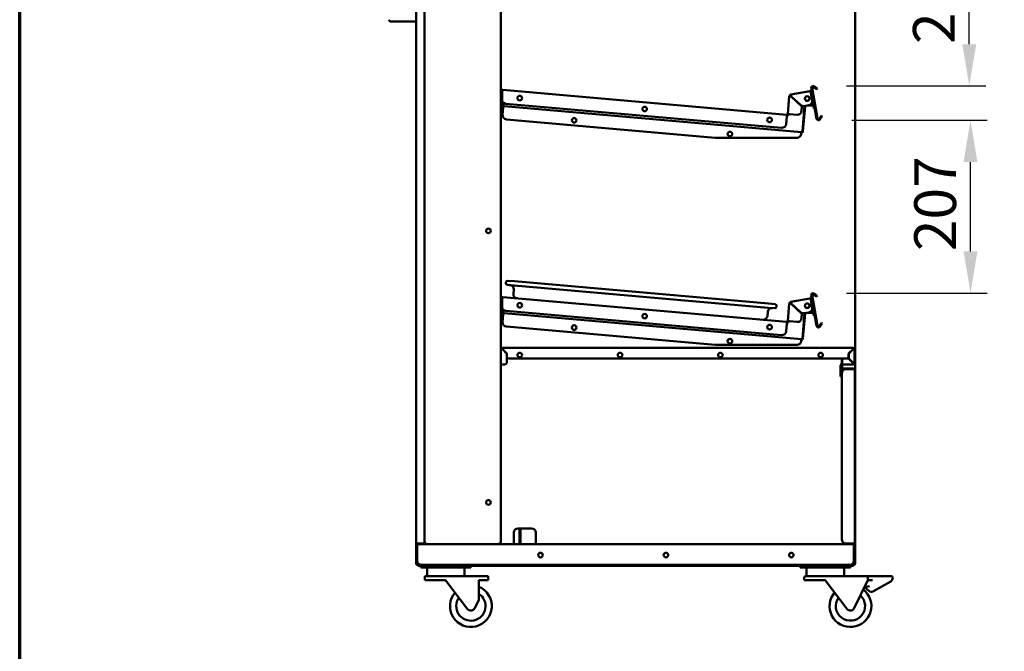
# Model space of a CAD drawing. Units: millimetres. Extents: x 65 to 5840, y 100 to 4100.
# Drawn here: x 100 to 1278, y 1178 to 1934 of the extents above; entities that cross this region are included whole.
import ezdxf

# ---------------------------------------------------------------- set-up
doc = ezdxf.new("R2010")
doc.units = ezdxf.units.MM
doc.header["$LTSCALE"] = 20
for name, color, linetype, lineweight in [('Border (ISO)', 7, 'Continuous', 70), ('Dimension (ISO)', 7, 'Continuous', 25), ('Visible (ISO)', 7, 'Continuous', 50)]:
    doc.layers.add(name, color=color, linetype=linetype, lineweight=lineweight)
doc.styles.add('Note Text (ISO)', font='tahoma.ttf')
doc.dimstyles.new('Default (ISO)', dxfattribs={"dimscale": 20, "dimtxt": 2.5, "dimasz": 2.5, "dimexe": 1, "dimexo": 2, "dimgap": 0.762, "dimtad": 1, "dimtoh": 1, "dimdec": 1, "dimrnd": 1e-08, "dimzin": 0, "dimdsep": 46, "dimtxsty": 'Note Text (ISO)', "dimcen": 0.09, "dimdle": 10, "dimclrd": 256, "dimclre": 256, "dimclrt": 256, "dimadec": 1, "dimazin": 0, "dimtfac": 1.40208, "dimtmove": 0, "dimatfit": 3, "dimfxl": 1, "dimtolj": 1, "dimtzin": 0, "dimlwd": -1, "dimlwe": -1, "dimarcsym": 0})

# ---------------------------------------------------------------- blocks, each defined once
blk = doc.blocks.new('Borders Default Border')
at = {"layer": 'Border (ISO)', "flags": 128}
blk.add_lwpolyline([(5, 5), (5, 205), (292, 205), (292, 5), (5, 5)], dxfattribs=at)
blk = doc.blocks.new('*D10')
at = {"layer": 'Defpoints', "color": 0, "transparency": 16777216}
for p in [(1055.4, 2061.9), (1235.8, 2061.9), (1049, 1854.9)]:
    blk.add_point(p, dxfattribs=at)
at = {"layer": 'Dimension (ISO)', "transparency": 16777216}
for p, q in [((1095.4, 2061.9), (1255.8, 2061.9)), ((1235.8, 1904.9), (1235.8, 2011.9)), ((1089, 1854.9), (1255.8, 1854.9))]:
    blk.add_line(p, q, dxfattribs=at)
for points in [[(1227.5, 2011.9), (1244.2, 2011.9), (1235.8, 2061.9)], [(1227.5, 1904.9), (1244.2, 1904.9), (1235.8, 1854.9)]]:
    blk.add_solid(points, dxfattribs=at)
at = {"layer": 'Dimension (ISO)', "transparency": 16777216, "insert": (1168.5, 1905.2), "char_height": 50, "attachment_point": 1, "rotation": 90, "style": 'Note Text (ISO)'}
blk.add_mtext('\\A1;207', dxfattribs=at)
blk = doc.blocks.new('*D11')
at = {"layer": 'Defpoints', "color": 0, "transparency": 16777216}
for p in [(1055.4, 1813.9), (1237.3, 1813.9), (1049, 1606.9)]:
    blk.add_point(p, dxfattribs=at)
at = {"layer": 'Dimension (ISO)', "transparency": 16777216}
for p, q in [((1095.4, 1813.9), (1257.3, 1813.9)), ((1237.3, 1656.9), (1237.3, 1763.9)), ((1089, 1606.9), (1257.3, 1606.9))]:
    blk.add_line(p, q, dxfattribs=at)
for points in [[(1229, 1763.9), (1245.6, 1763.9), (1237.3, 1813.9)], [(1229, 1656.9), (1245.6, 1656.9), (1237.3, 1606.9)]]:
    blk.add_solid(points, dxfattribs=at)
at = {"layer": 'Dimension (ISO)', "transparency": 16777216, "insert": (1170, 1657.2), "char_height": 50, "attachment_point": 1, "rotation": 90, "style": 'Note Text (ISO)'}
blk.add_mtext('\\A1;207', dxfattribs=at)

msp = doc.modelspace()

# ---------------------------------------------------------------- linework, layer by layer
at = {"layer": 'Visible (ISO)'}
for p, q in [((584.21, 1307.37), (584.21, 2685.68)), ((1099.21, 1304.4), (1099.21, 2641.62)), ((675.61, 1848.07), (675.61, 2085.28)), ((574.21, 1956.9), (574.21, 1931.9)), ((544.61, 1931.9), (574.21, 1931.9)), ((574.21, 1308.3), (574.21, 1931.9)), ((678, 1850.24), (1017.61, 1820.53)), ((1046.81, 1852.31), (1047.78, 1846.81)), ((1054.45, 1815.92), (1048, 1852.52)), ((1053.31, 1850.89), (1049.55, 1853.52)), ((1050.24, 1854.5), (1054, 1851.87)), ((1053.31, 1850.89), (1054, 1851.87)), ((675.61, 1848.05), (675.61, 1839.14)), ((676.81, 1848.05), (675.61, 1848.05)), ((675.61, 1837.33), (675.61, 1839.14)), ((675.61, 1600.07), (675.61, 1837.28)), ((676.81, 1839.14), (676.81, 1848.05)), ((676.81, 1839.14), (676.81, 1834.14)), ((676.95, 1838.65), (676.95, 1848.12)), ((1018.7, 1821.44), (1020.55, 1842.59)), ((1020.55, 1842.59), (1021.74, 1842.48)), ((1022.36, 1844.56), (1045.24, 1848.6)), ((1022.56, 1843.38), (1022.36, 1844.56)), ((1022.73, 1842.27), (1035.74, 1830.35)), ((1034.05, 1832.16), (1022.86, 1842.42)), ((1046.5, 1846.59), (1048.07, 1837.73)), ((1046.6, 1846.61), (1047.78, 1846.81)), ((1046.6, 1846.61), (1049.03, 1832.82)), ((1050.22, 1833.03), (1047.78, 1846.81)), ((675.61, 1834.14), (676.81, 1834.14)), ((677.64, 1820.26), (678.42, 1829.22)), ((678.12, 1835.44), (677.82, 1831.99)), ((678.52, 1831.93), (677.82, 1831.99)), ((678.52, 1831.93), (678.77, 1834.8)), ((1035.07, 1799.73), (679.42, 1830.84)), ((1011.37, 1804.81), (681.52, 1833.67)), ((1035.74, 1830.35), (1035.27, 1825.01)), ((1036.15, 1800.64), (1038.79, 1830.82)), ((1039.49, 1830.76), (1036.85, 1800.58)), ((1044.01, 1831.93), (1038.3, 1830.93)), ((1043.86, 1831.38), (1041.87, 1831.56)), ((1048.84, 1830.95), (1043.86, 1831.38)), ((1044.46, 1832.03), (1048.9, 1831.64)), ((1048.84, 1830.95), (1048.9, 1831.64)), ((1049.9, 1827.89), (1049.03, 1832.82)), ((1049.9, 1827.89), (1051.08, 1828.1)), ((1050.22, 1833.03), (1050.46, 1831.65)), ((1050.46, 1831.65), (1053.27, 1815.71)), ((682.18, 1814.84), (932.07, 1792.98)), ((1017.58, 1818.32), (1016.79, 1809.36)), ((1017.42, 1818.34), (1017.61, 1820.53)), ((1017.42, 1818.34), (1017.58, 1818.32)), ((1018.7, 1821.44), (1020.89, 1821.25)), ((1029.85, 1820.46), (1020.89, 1821.25)), ((1056.26, 1815.52), (1058.89, 1819.27)), ((1059.87, 1818.58), (1057.24, 1814.83)), ((1059.87, 1818.58), (1058.89, 1819.27)), ((932.07, 1792.98), (1029.89, 1792.98)), ((1034.88, 1797.54), (1034.92, 1798.03)), ((1035.07, 1799.73), (1034.92, 1798.03)), ((681.67, 1619.99), (681.58, 1618.99)), ((691.37, 1616.13), (683.4, 1616.82)), ((683.84, 1621.81), (691.81, 1621.11)), ((691.37, 1616.13), (995.21, 1589.55)), ((995.65, 1594.53), (691.81, 1621.11)), ((678, 1602.24), (1017.61, 1572.53)), ((690.94, 1611.15), (690.5, 1606.17)), ((1046.81, 1604.31), (1047.78, 1598.81)), ((1054.45, 1567.92), (1048, 1604.52)), ((1053.31, 1602.89), (1049.55, 1605.52)), ((1050.24, 1606.5), (1054, 1603.87)), ((1053.31, 1602.89), (1054, 1603.87)), ((675.61, 1600.05), (675.61, 1591.14)), ((676.81, 1600.05), (675.61, 1600.05)), ((675.61, 1589.33), (675.61, 1591.14)), ((676.81, 1591.14), (676.81, 1600.05)), ((676.81, 1591.14), (676.81, 1586.14)), ((676.95, 1590.65), (676.95, 1600.12)), ((995.65, 1594.53), (1003.62, 1593.83)), ((1005.35, 1590.67), (1005.43, 1591.66)), ((1018.7, 1573.44), (1020.55, 1594.59)), ((1020.55, 1594.59), (1021.74, 1594.48)), ((1022.36, 1596.56), (1045.24, 1600.6)), ((1022.56, 1595.38), (1022.36, 1596.56)), ((1022.73, 1594.27), (1035.74, 1582.35)), ((1034.05, 1584.16), (1022.86, 1594.42)), ((1046.5, 1598.59), (1048.07, 1589.73)), ((1046.6, 1598.61), (1047.78, 1598.81)), ((1046.6, 1598.61), (1049.03, 1584.82)), ((1050.22, 1585.03), (1047.78, 1598.81)), ((675.61, 1308.3), (675.61, 1589.28)), ((675.61, 1586.14), (676.81, 1586.14)), ((677.64, 1572.26), (678.42, 1581.22)), ((678.12, 1587.44), (677.82, 1583.99)), ((678.52, 1583.93), (677.82, 1583.99)), ((678.52, 1583.93), (678.77, 1586.8)), ((1035.07, 1551.73), (679.42, 1582.84)), ((1011.37, 1556.81), (681.52, 1585.67)), ((994.34, 1579.58), (994.77, 1584.56)), ((1003.18, 1588.85), (995.21, 1589.55)), ((1035.74, 1582.35), (1035.27, 1577.01)), ((1036.15, 1552.64), (1038.79, 1582.82)), ((1039.49, 1582.76), (1036.85, 1552.58)), ((1044.01, 1583.93), (1038.3, 1582.93)), ((1043.86, 1583.38), (1041.87, 1583.56)), ((1048.84, 1582.95), (1043.86, 1583.38)), ((1044.46, 1584.03), (1048.9, 1583.64)), ((1048.84, 1582.95), (1048.9, 1583.64)), ((1049.9, 1579.89), (1049.03, 1584.82)), ((1049.9, 1579.89), (1051.08, 1580.1)), ((1050.22, 1585.03), (1050.46, 1583.65)), ((1050.46, 1583.65), (1053.27, 1567.71)), ((682.18, 1566.84), (932.07, 1544.98)), ((1017.58, 1570.32), (1016.79, 1561.36)), ((1017.42, 1570.34), (1017.61, 1572.53)), ((1017.42, 1570.34), (1017.58, 1570.32)), ((1018.7, 1573.44), (1020.89, 1573.25)), ((1029.85, 1572.46), (1020.89, 1573.25)), ((1056.26, 1567.52), (1058.89, 1571.27)), ((1059.87, 1570.58), (1057.24, 1566.83)), ((1059.87, 1570.58), (1058.89, 1571.27)), ((932.07, 1544.98), (1029.89, 1544.98)), ((1034.88, 1549.54), (1034.92, 1550.03)), ((1035.07, 1551.73), (1034.92, 1550.03)), ((675.61, 1521.6), (675.61, 1539.9)), ((675.61, 1539.9), (676.31, 1539.9)), ((677.31, 1541.6), (1096.91, 1541.6)), ((677.31, 1540.9), (677.31, 1541.6)), ((677.31, 1539.76), (682.61, 1534.46)), ((682.75, 1534.6), (677.45, 1539.9)), ((682.61, 1534.46), (682.61, 1523.6)), ((682.75, 1534.6), (682.75, 1530.9)), ((1096.77, 1539.9), (1091.47, 1534.6)), ((1091.47, 1530.9), (1091.47, 1534.6)), ((1091.61, 1534.46), (1096.91, 1539.76)), ((1091.61, 1528.74), (1091.61, 1534.46)), ((1096.91, 1541.6), (1096.91, 1540.9)), ((1097.91, 1539.9), (1098.61, 1539.9)), ((1098.61, 1539.9), (1098.61, 1523.3)), ((675.61, 1521.6), (677.31, 1521.6)), ((680.61, 1521.6), (677.31, 1521.6)), ((684.75, 1528.9), (1089.47, 1528.9)), ((1081.91, 1520.6), (1081.91, 1512.3)), ((1082.61, 1512.3), (1082.61, 1520.6)), ((1083.21, 1525.9), (1083.21, 1528.9)), ((1083.21, 1525.9), (1083.21, 1522.25)), ((1083.21, 1521.52), (1083.21, 1517.6)), ((1083.61, 1523.3), (1083.61, 1526.6)), ((1083.61, 1523.3), (1083.61, 1521.6)), ((1096.91, 1521.6), (1083.61, 1521.6)), ((1083.91, 1528.9), (1083.91, 1527.66)), ((1083.91, 1521.6), (1083.91, 1517.6)), ((1085.61, 1528.6), (1091.47, 1528.6)), ((1091.47, 1528.6), (1096.77, 1523.3)), ((1096.91, 1523.44), (1091.61, 1528.74)), ((1096.91, 1522.3), (1096.91, 1521.6)), ((1098.61, 1523.3), (1097.91, 1523.3)), ((1081.91, 1507.3), (1081.91, 1512.3)), ((1082.61, 1512.3), (1082.61, 1507.3)), ((1083.21, 1516.6), (1088.21, 1516.6)), ((1083.21, 1516.6), (1083.21, 1515.9)), ((1088.21, 1515.9), (1083.21, 1515.9)), ((1083.21, 1312.37), (1083.21, 1510.83)), ((1097.21, 1516.6), (1088.21, 1516.6)), ((1097.21, 1515.9), (1088.21, 1515.9)), ((1088.21, 1515.83), (1097.21, 1515.83)), ((1097.21, 1515.9), (1097.21, 1516.6)), ((1098.91, 1514.9), (1098.91, 1308.3)), ((1081.91, 1507.3), (1082.61, 1507.3)), ((691.21, 1320.4), (691.21, 1307.6)), ((698.01, 1325.4), (696.21, 1325.4)), ((699.21, 1325.4), (698.01, 1325.4)), ((698.01, 1320.4), (698.01, 1325.4)), ((698.01, 1320.4), (698.01, 1307.6)), ((699.21, 1325.4), (699.21, 1320.4)), ((712.21, 1325.4), (699.21, 1325.4)), ((699.21, 1307.6), (699.21, 1320.4)), ((717.21, 1320.4), (717.21, 1307.6)), ((574.21, 1304.4), (574.21, 1308.3)), ((582.51, 1307.37), (575.91, 1307.37)), ((575.91, 1307.3), (579.21, 1307.3)), ((575.91, 1307.3), (575.91, 1306.6)), ((579.21, 1307.3), (584.21, 1307.3)), ((582.51, 1307.37), (584.21, 1307.37)), ((584.91, 1307.37), (584.21, 1307.37)), ((584.21, 1307.3), (584.98, 1307.3)), ((584.21, 1306.6), (584.21, 1307.3)), ((584.98, 1307.3), (584.98, 1306.6)), ((673.91, 1307.3), (673.88, 1307.3)), ((675.61, 1308.3), (673.91, 1308.3)), ((673.91, 1307.3), (673.91, 1306.6)), ((691.21, 1307.6), (691.21, 1306.6)), ((717.21, 1307.6), (717.21, 1306.6)), ((1083.21, 1307.3), (1088.21, 1307.3)), ((1083.21, 1307.3), (1083.21, 1306.6)), ((1097.21, 1307.37), (1088.21, 1307.37)), ((1097.21, 1307.3), (1088.21, 1307.3)), ((1097.21, 1307.3), (1097.21, 1306.6)), ((575.41, 1304.4), (574.21, 1304.4)), ((574.21, 1304.4), (574.21, 1287.13)), ((575.41, 1287.13), (575.41, 1304.4)), ((575.61, 1286.6), (575.61, 1304.4)), ((575.91, 1306.6), (579.21, 1306.6)), ((581.97, 1306.6), (579.21, 1306.6)), ((581.97, 1306.6), (584.98, 1306.6)), ((585.91, 1306.6), (584.98, 1306.6)), ((673.84, 1306.6), (585.91, 1306.6)), ((673.84, 1306.6), (673.91, 1306.6)), ((673.91, 1306.6), (1086.88, 1306.6)), ((1088.21, 1306.6), (1086.88, 1306.6)), ((1088.21, 1306.6), (1097.21, 1306.6)), ((1097.81, 1304.4), (1097.81, 1286.6)), ((1098.01, 1287.13), (1098.01, 1304.4)), ((1098.01, 1304.4), (1099.21, 1304.4)), ((1099.21, 1304.4), (1099.21, 1287.13)), ((574.21, 1283.8), (574.21, 1287.13)), ((574.21, 1283.8), (575.41, 1283.8)), ((574.21, 1283.3), (574.21, 1283.8)), ((575.41, 1287.13), (575.41, 1283.8)), ((1098.01, 1283.8), (1098.01, 1287.13)), ((1098.01, 1283.8), (1099.21, 1283.8)), ((1099.21, 1287.13), (1099.21, 1283.8)), ((1099.21, 1283.3), (1099.21, 1283.8)), ((574.27, 1283.3), (574.21, 1283.3)), ((575.91, 1283.3), (575.54, 1283.3)), ((575.91, 1281.66), (575.91, 1281.6)), ((575.91, 1281.6), (575.98, 1281.6)), ((576.21, 1281.6), (575.98, 1281.6)), ((576.21, 1281.6), (576.41, 1281.6)), ((576.21, 1281.6), (576.21, 1280.4)), ((580.48, 1280.4), (576.21, 1280.4)), ((577.36, 1282.8), (576.41, 1282.8)), ((576.41, 1281.6), (580.48, 1281.6)), ((579.71, 1280.4), (579.71, 1278.4)), ((581.71, 1278.4), (579.71, 1278.4)), ((580.47, 1281.6), (580.47, 1282.61)), ((580.47, 1282.61), (580.48, 1282.61)), ((580.48, 1282.61), (580.48, 1282.6)), ((580.48, 1281.6), (580.48, 1282.6)), ((580.48, 1281.6), (585.48, 1281.6)), ((580.48, 1281.6), (580.48, 1280.4)), ((585.48, 1280.4), (580.48, 1280.4)), ((637.71, 1278.4), (581.71, 1278.4)), ((1087.94, 1281.6), (585.48, 1281.6)), ((1087.94, 1280.4), (585.48, 1280.4)), ((587.21, 1278.4), (587.21, 1268.4)), ((632.21, 1278.4), (632.21, 1268.4)), ((639.71, 1278.4), (637.71, 1278.4)), ((639.71, 1278.4), (639.71, 1280.4)), ((1033.71, 1280.4), (1033.71, 1278.4)), ((1035.71, 1278.4), (1033.71, 1278.4)), ((1091.71, 1278.4), (1035.71, 1278.4)), ((1041.21, 1278.4), (1041.21, 1268.4)), ((1086.21, 1278.4), (1086.21, 1268.4)), ((1087.94, 1281.6), (1092.94, 1281.6)), ((1092.94, 1280.4), (1087.94, 1280.4)), ((1093.71, 1278.4), (1091.71, 1278.4)), ((1092.94, 1282.6), (1092.94, 1282.61)), ((1092.94, 1282.61), (1092.95, 1282.61)), ((1092.94, 1282.6), (1092.94, 1281.6)), ((1092.94, 1280.4), (1092.94, 1281.6)), ((1092.94, 1281.6), (1097.01, 1281.6)), ((1097.21, 1280.4), (1092.94, 1280.4)), ((1092.95, 1282.61), (1092.95, 1281.6)), ((1093.71, 1278.4), (1093.71, 1280.4)), ((1096.06, 1282.8), (1097.01, 1282.8)), ((1097.01, 1281.6), (1097.21, 1281.6)), ((1097.21, 1280.4), (1097.21, 1281.6)), ((1097.44, 1281.6), (1097.21, 1281.6)), ((1097.44, 1281.6), (1097.51, 1281.6)), ((1097.88, 1283.3), (1097.51, 1283.3)), ((1097.51, 1281.66), (1097.51, 1281.6)), ((1099.21, 1283.3), (1099.15, 1283.3)), ((609.48, 1268.4), (584.48, 1268.4)), ((584.48, 1268.4), (584.48, 1263.4)), ((584.48, 1263.4), (609.48, 1263.4)), ((609.48, 1268.4), (640.33, 1268.4)), ((609.48, 1263.4), (635.75, 1228.91)), ((640.33, 1268.4), (660.33, 1268.4)), ((660.33, 1263.4), (649.05, 1263.4)), ((649.05, 1239.83), (649.05, 1263.4)), ((660.33, 1263.4), (660.33, 1268.4)), ((1038.48, 1266.4), (1038.48, 1263.4)), ((1038.48, 1263.4), (1063.48, 1263.4)), ((1040.48, 1268.4), (1063.48, 1268.4)), ((1112.33, 1268.4), (1063.48, 1268.4)), ((1063.48, 1263.4), (1089.75, 1228.91)), ((1098.24, 1229.78), (1114.33, 1263.4)), ((1139.33, 1268.4), (1112.33, 1268.4)), ((1114.33, 1266.4), (1114.33, 1263.4)), ((1119.88, 1263.4), (1114.33, 1263.4)), ((1121.38, 1250.15), (1141.83, 1261.96)), ((1139.33, 1268.4), (1142.33, 1268.4)), ((1144.33, 1266.29), (1144.33, 1266.4)), ((1110.36, 1255.11), (1116.55, 1256.44)), ((1110.36, 1255.11), (1115.67, 1250.65)), ((649.05, 1239.83), (644.24, 1229.78))]:
    msp.add_line(p, q, dxfattribs=at)
for centre in [(698.13, 1840.45), (1041.9, 1839.89), (847.56, 1827.37), (763.26, 1813.77), (996.99, 1814.3), (949.54, 1797.47), (660.61, 1681.5), (698.13, 1592.45), (1041.9, 1591.89), (847.56, 1579.37), (763.26, 1565.77), (996.99, 1566.3), (949.54, 1549.47), (698.11, 1532.9), (818.11, 1532.9), (938.11, 1532.9), (1058.11, 1532.9), (660.61, 1356.5), (723.01, 1293.5), (873.01, 1293.5), (1023.01, 1293.5)]:
    msp.add_circle(centre, 2.75, dxfattribs=at)
for centre, radius, start, end in [((544.61, 1934.9), 3, 192.42417, 270), ((1048.98, 1852.7), 2.2, 65.8525, 190.00014), ((1048.98, 1852.7), 1, 79.46994, 190.00014), ((681.95, 1838.65), 5, 180.00014, 265.00014), ((1022.74, 1842.4), 2.2, 100.00014, 175.00014), ((1022.74, 1842.4), 1, 100.00014, 175.00014), ((1041.9, 1839.89), 2.75, 234.20093, 54.18805), ((1043.14, 1836.86), 5, 280.00014, 10.00014), ((1037.43, 1835.85), 5, 227.50014, 280.00014), ((1040.48, 1830.67), 1.7, 168.34521, 175.00014), ((1040.48, 1830.67), 1, 151.14697, 175.00014), ((682.62, 1819.82), 5, 175.00014, 265.00014), ((1017.7, 1821.52), 2.2, 265.00014, 355.00014), ((1017.7, 1821.52), 1, 265.00014, 355.00014), ((1030.29, 1825.44), 5, 265.00014, 355.00014), ((1055.44, 1816.09), 2.2, 190.00014, 314.14778), ((1055.44, 1816.09), 1, 190.00014, 300.53034), ((1011.81, 1809.79), 5, 265.00014, 355.00014), ((1029.89, 1797.98), 5, 270.00014, 355.00014), ((1035.15, 1800.72), 1.7, 265.00014, 355.00014), ((1035.15, 1800.72), 1, 265.00014, 355.00014), ((683.58, 1618.82), 2, 175.00014, 265.00014), ((683.66, 1619.81), 2, 85.00014, 175.00014), ((685.95, 1611.58), 5, 355.00014, 85.00014), ((695.48, 1605.73), 5, 175.00014, 265.00014), ((1048.98, 1604.7), 2.2, 65.8525, 190.00014), ((1048.98, 1604.7), 1, 79.46994, 190.00014), ((681.95, 1590.65), 5, 180.00014, 265.00014), ((1003.35, 1590.84), 2, 265.00014, 355.00014), ((1003.44, 1591.84), 2, 355.00014, 85.00014), ((1022.74, 1594.4), 2.2, 100.00014, 175.00014), ((1022.74, 1594.4), 1, 100.00014, 175.00014), ((1041.9, 1591.89), 2.75, 234.20093, 54.18806), ((989.36, 1580.02), 5, 265.00014, 355.00014), ((999.76, 1584.13), 5, 85.00014, 175.00014), ((1037.43, 1587.85), 5, 227.50014, 280.00014), ((1040.48, 1582.67), 1.7, 168.34521, 175.00014), ((1040.48, 1582.67), 1, 151.14697, 175.00014), ((1043.14, 1588.86), 5, 280.00014, 10.00014), ((682.62, 1571.82), 5, 175.00014, 265.00014), ((1017.7, 1573.52), 2.2, 265.00014, 355.00014), ((1017.7, 1573.52), 1, 265.00014, 355.00014), ((1030.29, 1577.44), 5, 265.00014, 355.00014), ((1055.44, 1568.09), 2.2, 190.00014, 314.14778), ((1055.44, 1568.09), 1, 190.00014, 300.53034), ((1011.81, 1561.79), 5, 265.00014, 355.00014), ((1029.89, 1549.98), 5, 270.00014, 355.00014), ((1035.15, 1552.72), 1.7, 265.00014, 355.00014), ((1035.15, 1552.72), 1, 265.00014, 355.00014), ((677.31, 1539.9), 1.7, 90, 180), ((677.31, 1539.9), 1, 90, 180), ((1096.91, 1539.9), 1.7, 0, 90), ((1096.91, 1539.9), 1, 0, 90), ((680.61, 1523.6), 2, 270, 0), ((684.75, 1530.9), 2, 180, 270), ((1083.61, 1520.6), 1.7, 90, 180), ((1083.61, 1520.6), 1, 90, 180), ((1085.61, 1526.6), 2, 90, 180), ((1089.47, 1530.9), 2, 270, 0), ((1096.91, 1523.3), 1.7, 270, 0), ((1096.91, 1523.3), 1, 270, 0), ((1084.91, 1517.6), 1.7, 180, 216.03188), ((1088.21, 1510.83), 5, 90, 180), ((1084.91, 1517.6), 1, 180, 270), ((696.21, 1320.4), 5, 90, 180), ((712.21, 1320.4), 5, 0, 90), ((697.01, 1307.6), 1, 270, 0), ((697.01, 1307.6), 2.2, 332.96431, 0), ((1088.21, 1312.37), 5, 180, 270), ((576.41, 1283.8), 2.2, 180, 207.03569), ((576.41, 1283.8), 1, 180, 270), ((580.61, 1286.6), 5, 180, 268.40366), ((1092.81, 1286.6), 5, 271.59634, 0), ((1097.01, 1283.8), 1, 270, 0), ((1097.01, 1283.8), 2.2, 332.96431, 0), ((576.41, 1283.8), 2.2, 207.03569, 270), ((1097.01, 1283.8), 2.2, 270, 332.96431), ((1040.48, 1266.4), 2, 90, 180), ((1112.33, 1266.4), 2, 0, 90), ((1139.33, 1266.29), 5, 300, 0), ((1142.33, 1266.4), 2, 0, 90), ((639.71, 1232.4), 25, 139.4456, 68.05761), ((1093.71, 1232.4), 25, 139.4456, 52.37215), ((1118.88, 1254.48), 5, 230, 300), ((639.71, 1232.4), 17.5, 144.79526, 57.73606), ((1093.71, 1232.4), 17.5, 144.79526, 47.07027), ((639.73, 1231.94), 5, 217.2922, 276.92045), ((1093.73, 1231.94), 5, 217.2922, 334.42257)]:
    msp.add_arc(centre, radius, start, end, dxfattribs=at)
for points, knots in [([(675.83, 1849), (676.04, 1849.44), (676.4, 1849.8), (676.83, 1850.02), (677.19, 1850.2), (677.6, 1850.27), (678, 1850.24)], [-0.72876507, -0.72876507, -0.72876507, -0.72876507, -0.32990442, -0.32990442, -0.32990442, 0, 0, 0, 0]), ([(676.95, 1848.12), (677.22, 1848.92), (677.5, 1849.69), (677.73, 1850.03), (677.83, 1850.18), (677.92, 1850.25), (678, 1850.24)], [-1, -1, -1, -1, -0.2939453, -0.2939453, -0.2939453, 0, 0, 0, 0]), ([(1049.16, 1853.68), (1049.18, 1853.68), (1049.19, 1853.68), (1049.33, 1853.64), (1049.45, 1853.59), (1049.55, 1853.52)], [0.109851417, 0.109851417, 0.109851417, 0.109851417, 0.113113931, 0.113113931, 0.150832003, 0.150832003, 0.150832003, 0.150832003]), ([(677.21, 1848.84), (677.04, 1848.71), (676.92, 1848.54), (676.86, 1848.35), (676.83, 1848.25), (676.81, 1848.15), (676.81, 1848.05)], [0.44603586, 0.44603586, 0.44603586, 0.44603586, 0.81609821, 0.81609821, 0.81609821, 1, 1, 1, 1]), ([(1020.72, 1842.54), (1021.04, 1842.48), (1021.79, 1842.39), (1022.59, 1842.29), (1022.64, 1842.28), (1022.68, 1842.28), (1022.73, 1842.27)], [0.4070448, 0.4070448, 0.4070448, 0.4070448, 1.5083173, 1.5083173, 1.5083173, 1.5707963, 1.5707963, 1.5707963, 1.5707963]), ([(1021.74, 1842.48), (1021.74, 1842.45), (1022.08, 1842.38), (1022.51, 1842.31), (1022.58, 1842.3), (1022.65, 1842.28), (1022.73, 1842.27)], [0, 0, 0, 0, 1.3507155, 1.3507155, 1.3507155, 1.5707963, 1.5707963, 1.5707963, 1.5707963]), ([(1022.86, 1842.42), (1022.69, 1843.22), (1022.52, 1843.99), (1022.43, 1844.34), (1022.39, 1844.49), (1022.37, 1844.57), (1022.36, 1844.56)], [0, 0, 0, 0, 1.1090681, 1.1090681, 1.1090681, 1.5707963, 1.5707963, 1.5707963, 1.5707963]), ([(1022.56, 1843.38), (1022.6, 1843.39), (1022.7, 1843.06), (1022.81, 1842.63), (1022.83, 1842.56), (1022.84, 1842.49), (1022.86, 1842.42)], [0, 0, 0, 0, 1.3507155, 1.3507155, 1.3507155, 1.5707963, 1.5707963, 1.5707963, 1.5707963]), ([(1047.78, 1846.81), (1047.64, 1847.61), (1047.02, 1848.31), (1046.24, 1848.54), (1045.92, 1848.64), (1045.57, 1848.66), (1045.24, 1848.6)], [-1, -1, -1, -1, -0.2939453, -0.2939453, -0.2939453, 0, 0, 0, 0]), ([(1046.2, 1847.25), (1045.96, 1847.76), (1045.73, 1848.19), (1045.54, 1848.42), (1045.42, 1848.55), (1045.32, 1848.61), (1045.24, 1848.6)], [-0.79399715, -0.79399715, -0.79399715, -0.79399715, -0.29394529, -0.29394529, -0.29394529, 0, 0, 0, 0]), ([(1046.2, 1847.24), (1046.35, 1847.13), (1046.47, 1846.99), (1046.54, 1846.82), (1046.57, 1846.75), (1046.59, 1846.68), (1046.6, 1846.61)], [0.50678019, 0.50678019, 0.50678019, 0.50678019, 0.85989223, 0.85989223, 0.85989223, 1, 1, 1, 1]), ([(678.1, 1830.89), (678.26, 1830.65), (678.48, 1830.46), (678.73, 1830.33), (678.78, 1830.3), (678.83, 1830.28), (678.89, 1830.26)], [-0.56612485, -0.56612485, -0.56612485, -0.56612485, -0.24693616, -0.24693616, -0.24693616, -0.18459782, -0.18459782, -0.18459782, -0.18459782]), ([(679.42, 1830.84), (678.98, 1830.88), (678.58, 1831.26), (678.52, 1831.71), (678.51, 1831.78), (678.51, 1831.85), (678.52, 1831.93)], [0, 0, 0, 0, 0.8598922, 0.8598922, 0.8598922, 1, 1, 1, 1]), ([(678.89, 1830.26), (679, 1830.47), (679.1, 1830.64), (679.2, 1830.73), (679.28, 1830.81), (679.35, 1830.85), (679.42, 1830.84)], [-0.56612485, -0.56612485, -0.56612485, -0.56612485, -0.24693616, -0.24693616, -0.24693616, 0, 0, 0, 0]), ([(1056.26, 1815.52), (1056.18, 1815.41), (1056.09, 1815.32), (1055.96, 1815.24), (1055.95, 1815.23), (1055.94, 1815.23)], [-0.150831956, -0.150831956, -0.150831956, -0.150831956, -0.113161937, -0.113161937, -0.109854671, -0.109854671, -0.109854671, -0.109854671]), ([(675.83, 1601), (676.04, 1601.44), (676.4, 1601.8), (676.83, 1602.02), (677.19, 1602.2), (677.6, 1602.27), (678, 1602.24)], [-0.72876507, -0.72876507, -0.72876507, -0.72876507, -0.32990442, -0.32990442, -0.32990442, 0, 0, 0, 0]), ([(676.95, 1600.12), (677.22, 1600.92), (677.5, 1601.69), (677.73, 1602.03), (677.83, 1602.18), (677.92, 1602.25), (678, 1602.24)], [-1, -1, -1, -1, -0.2939453, -0.2939453, -0.2939453, 0, 0, 0, 0]), ([(1049.16, 1605.68), (1049.18, 1605.68), (1049.19, 1605.68), (1049.33, 1605.64), (1049.45, 1605.59), (1049.55, 1605.52)], [0.109851417, 0.109851417, 0.109851417, 0.109851417, 0.113113931, 0.113113931, 0.150832003, 0.150832003, 0.150832003, 0.150832003]), ([(677.21, 1600.84), (677.04, 1600.71), (676.92, 1600.54), (676.86, 1600.35), (676.83, 1600.25), (676.81, 1600.15), (676.81, 1600.05)], [0.44603586, 0.44603586, 0.44603586, 0.44603586, 0.81609821, 0.81609821, 0.81609821, 1, 1, 1, 1]), ([(1020.72, 1594.54), (1021.04, 1594.48), (1021.79, 1594.39), (1022.59, 1594.29), (1022.64, 1594.28), (1022.68, 1594.28), (1022.73, 1594.27)], [0.4070448, 0.4070448, 0.4070448, 0.4070448, 1.5083173, 1.5083173, 1.5083173, 1.5707963, 1.5707963, 1.5707963, 1.5707963]), ([(1021.74, 1594.48), (1021.74, 1594.45), (1022.08, 1594.38), (1022.51, 1594.31), (1022.58, 1594.3), (1022.65, 1594.28), (1022.73, 1594.27)], [0, 0, 0, 0, 1.3507155, 1.3507155, 1.3507155, 1.5707963, 1.5707963, 1.5707963, 1.5707963]), ([(1022.86, 1594.42), (1022.69, 1595.22), (1022.52, 1595.99), (1022.43, 1596.34), (1022.39, 1596.49), (1022.37, 1596.57), (1022.36, 1596.56)], [0, 0, 0, 0, 1.1090681, 1.1090681, 1.1090681, 1.5707963, 1.5707963, 1.5707963, 1.5707963]), ([(1022.56, 1595.38), (1022.6, 1595.39), (1022.7, 1595.06), (1022.81, 1594.63), (1022.83, 1594.56), (1022.84, 1594.49), (1022.86, 1594.42)], [0, 0, 0, 0, 1.3507155, 1.3507155, 1.3507155, 1.5707963, 1.5707963, 1.5707963, 1.5707963]), ([(1047.78, 1598.81), (1047.64, 1599.61), (1047.02, 1600.31), (1046.24, 1600.54), (1045.92, 1600.64), (1045.57, 1600.66), (1045.24, 1600.6)], [-1, -1, -1, -1, -0.2939453, -0.2939453, -0.2939453, 0, 0, 0, 0]), ([(1046.2, 1599.25), (1045.96, 1599.76), (1045.73, 1600.19), (1045.54, 1600.42), (1045.42, 1600.55), (1045.32, 1600.61), (1045.24, 1600.6)], [-0.79399715, -0.79399715, -0.79399715, -0.79399715, -0.29394529, -0.29394529, -0.29394529, 0, 0, 0, 0]), ([(1046.2, 1599.24), (1046.35, 1599.13), (1046.47, 1598.99), (1046.54, 1598.82), (1046.57, 1598.75), (1046.59, 1598.68), (1046.6, 1598.61)], [0.50678019, 0.50678019, 0.50678019, 0.50678019, 0.85989223, 0.85989223, 0.85989223, 1, 1, 1, 1]), ([(678.1, 1582.89), (678.26, 1582.65), (678.48, 1582.46), (678.73, 1582.33), (678.78, 1582.3), (678.83, 1582.28), (678.89, 1582.26)], [-0.56612485, -0.56612485, -0.56612485, -0.56612485, -0.24693616, -0.24693616, -0.24693616, -0.18459782, -0.18459782, -0.18459782, -0.18459782]), ([(679.42, 1582.84), (678.98, 1582.88), (678.58, 1583.26), (678.52, 1583.71), (678.51, 1583.78), (678.51, 1583.85), (678.52, 1583.93)], [0, 0, 0, 0, 0.8598922, 0.8598922, 0.8598922, 1, 1, 1, 1]), ([(678.89, 1582.26), (679, 1582.47), (679.1, 1582.64), (679.2, 1582.73), (679.28, 1582.81), (679.35, 1582.85), (679.42, 1582.84)], [-0.56612485, -0.56612485, -0.56612485, -0.56612485, -0.24693616, -0.24693616, -0.24693616, 0, 0, 0, 0]), ([(1056.26, 1567.52), (1056.18, 1567.41), (1056.09, 1567.32), (1055.96, 1567.24), (1055.95, 1567.23), (1055.94, 1567.23)], [-0.150831956, -0.150831956, -0.150831956, -0.150831956, -0.113161937, -0.113161937, -0.109854671, -0.109854671, -0.109854671, -0.109854671]), ([(675.61, 1539.9), (675.61, 1539.87), (676.05, 1539.83), (676.67, 1539.8), (676.87, 1539.78), (677.09, 1539.77), (677.31, 1539.76)], [0, 0, 0, 0, 1.1829099, 1.1829099, 1.1829099, 1.5707963, 1.5707963, 1.5707963, 1.5707963]), ([(676.31, 1539.9), (676.31, 1539.86), (676.65, 1539.82), (677.09, 1539.78), (677.16, 1539.77), (677.24, 1539.77), (677.31, 1539.76)], [0, 0, 0, 0, 1.3507155, 1.3507155, 1.3507155, 1.5707963, 1.5707963, 1.5707963, 1.5707963]), ([(677.45, 1539.9), (677.42, 1540.57), (677.38, 1541.22), (677.34, 1541.48), (677.33, 1541.56), (677.32, 1541.6), (677.31, 1541.6)], [0, 0, 0, 0, 1.1829099, 1.1829099, 1.1829099, 1.5707963, 1.5707963, 1.5707963, 1.5707963]), ([(677.31, 1540.9), (677.35, 1540.9), (677.39, 1540.56), (677.43, 1540.12), (677.44, 1540.05), (677.44, 1539.98), (677.45, 1539.9)], [0, 0, 0, 0, 1.3507155, 1.3507155, 1.3507155, 1.5707963, 1.5707963, 1.5707963, 1.5707963]), ([(1096.91, 1541.6), (1096.87, 1541.6), (1096.84, 1541.17), (1096.8, 1540.54), (1096.79, 1540.34), (1096.78, 1540.12), (1096.77, 1539.9)], [0, 0, 0, 0, 1.1829099, 1.1829099, 1.1829099, 1.5707963, 1.5707963, 1.5707963, 1.5707963]), ([(1096.91, 1540.9), (1096.87, 1540.9), (1096.83, 1540.56), (1096.79, 1540.12), (1096.78, 1540.05), (1096.77, 1539.98), (1096.77, 1539.9)], [0, 0, 0, 0, 1.3507155, 1.3507155, 1.3507155, 1.5707963, 1.5707963, 1.5707963, 1.5707963]), ([(1096.91, 1539.76), (1097.58, 1539.8), (1098.23, 1539.83), (1098.48, 1539.87), (1098.57, 1539.88), (1098.61, 1539.89), (1098.61, 1539.9)], [0, 0, 0, 0, 1.1829099, 1.1829099, 1.1829099, 1.5707963, 1.5707963, 1.5707963, 1.5707963]), ([(1097.91, 1539.9), (1097.91, 1539.86), (1097.57, 1539.82), (1097.13, 1539.78), (1097.06, 1539.77), (1096.98, 1539.77), (1096.91, 1539.76)], [0, 0, 0, 0, 1.3507155, 1.3507155, 1.3507155, 1.5707963, 1.5707963, 1.5707963, 1.5707963]), ([(1096.77, 1523.3), (1096.8, 1522.63), (1096.84, 1521.98), (1096.87, 1521.73), (1096.89, 1521.65), (1096.9, 1521.6), (1096.91, 1521.6)], [0, 0, 0, 0, 1.1829099, 1.1829099, 1.1829099, 1.5707963, 1.5707963, 1.5707963, 1.5707963]), ([(1096.91, 1522.3), (1096.87, 1522.3), (1096.83, 1522.64), (1096.79, 1523.08), (1096.78, 1523.16), (1096.77, 1523.23), (1096.77, 1523.3)], [0, 0, 0, 0, 1.3507155, 1.3507155, 1.3507155, 1.5707963, 1.5707963, 1.5707963, 1.5707963]), ([(1098.61, 1523.3), (1098.61, 1523.34), (1098.17, 1523.37), (1097.55, 1523.41), (1097.35, 1523.42), (1097.13, 1523.43), (1096.91, 1523.44)], [0, 0, 0, 0, 1.1829099, 1.1829099, 1.1829099, 1.5707963, 1.5707963, 1.5707963, 1.5707963]), ([(1097.91, 1523.3), (1097.91, 1523.34), (1097.57, 1523.38), (1097.13, 1523.42), (1097.06, 1523.43), (1096.98, 1523.44), (1096.91, 1523.44)], [0, 0, 0, 0, 1.3507155, 1.3507155, 1.3507155, 1.5707963, 1.5707963, 1.5707963, 1.5707963]), ([(1098.91, 1514.9), (1098.91, 1515.57), (1098.47, 1516.22), (1097.85, 1516.48), (1097.65, 1516.56), (1097.43, 1516.6), (1097.21, 1516.6)], [0, 0, 0, 0, 1.1829099, 1.1829099, 1.1829099, 1.5707963, 1.5707963, 1.5707963, 1.5707963]), ([(1097.96, 1515.55), (1097.82, 1515.71), (1097.63, 1515.83), (1097.43, 1515.88), (1097.36, 1515.89), (1097.28, 1515.9), (1097.21, 1515.9)], [0.71777632, 0.71777632, 0.71777632, 0.71777632, 1.35071555, 1.35071555, 1.35071555, 1.57079633, 1.57079633, 1.57079633, 1.57079633]), ([(1097.21, 1515.83), (1097.88, 1515.6), (1098.53, 1515.36), (1098.78, 1515.13), (1098.87, 1515.05), (1098.91, 1514.98), (1098.91, 1514.9)], [0, 0, 0, 0, 1.1829099, 1.1829099, 1.1829099, 1.5707963, 1.5707963, 1.5707963, 1.5707963]), ([(574.21, 1308.3), (574.21, 1307.63), (574.65, 1306.98), (575.27, 1306.73), (575.47, 1306.65), (575.69, 1306.6), (575.91, 1306.6)], [0, 0, 0, 0, 1.1829099, 1.1829099, 1.1829099, 1.5707963, 1.5707963, 1.5707963, 1.5707963]), ([(575.91, 1307.37), (575.24, 1307.61), (574.59, 1307.84), (574.34, 1308.07), (574.25, 1308.15), (574.21, 1308.23), (574.21, 1308.3)], [0, 0, 0, 0, 1.1829099, 1.1829099, 1.1829099, 1.5707963, 1.5707963, 1.5707963, 1.5707963]), ([(575.16, 1307.65), (575.3, 1307.49), (575.49, 1307.37), (575.69, 1307.33), (575.76, 1307.31), (575.84, 1307.3), (575.91, 1307.3)], [0.71777632, 0.71777632, 0.71777632, 0.71777632, 1.35071555, 1.35071555, 1.35071555, 1.57079633, 1.57079633, 1.57079633, 1.57079633]), ([(584.39, 1307.64), (584.57, 1307.79), (584.89, 1307.93), (585.27, 1308.07), (585.47, 1308.15), (585.69, 1308.23), (585.91, 1308.3)], [-0.70775727, -0.70775727, -0.70775727, -0.70775727, -0.24693616, -0.24693616, -0.24693616, 0, 0, 0, 0]), ([(585.91, 1308.3), (585.46, 1308.04), (585.03, 1307.77), (584.93, 1307.5), (584.92, 1307.46), (584.91, 1307.42), (584.91, 1307.37)], [0, 0, 0, 0, 0.8598922, 0.8598922, 0.8598922, 1, 1, 1, 1]), ([(585.91, 1308.3), (585.64, 1307.85), (585.38, 1307.42), (585.11, 1307.33), (585.07, 1307.31), (585.02, 1307.3), (584.98, 1307.3)], [0, 0, 0, 0, 0.8598922, 0.8598922, 0.8598922, 1, 1, 1, 1]), ([(584.98, 1306.6), (585.21, 1306.6), (585.45, 1307.04), (585.68, 1307.66), (585.76, 1307.86), (585.83, 1308.08), (585.91, 1308.3)], [-1, -1, -1, -1, -0.2469362, -0.2469362, -0.2469362, 0, 0, 0, 0]), ([(673.91, 1308.3), (673.89, 1307.63), (673.87, 1306.98), (673.86, 1306.73), (673.85, 1306.65), (673.84, 1306.6), (673.84, 1306.6)], [0, 0, 0, 0, 1.1829099, 1.1829099, 1.1829099, 1.5707963, 1.5707963, 1.5707963, 1.5707963]), ([(674.91, 1308.3), (674.91, 1307.85), (674.57, 1307.42), (674.13, 1307.33), (674.06, 1307.31), (673.98, 1307.3), (673.91, 1307.3)], [0, 0, 0, 0, 1.3507155, 1.3507155, 1.3507155, 1.5707963, 1.5707963, 1.5707963, 1.5707963]), ([(1098.91, 1308.3), (1098.91, 1308.07), (1098.47, 1307.84), (1097.85, 1307.6), (1097.65, 1307.53), (1097.43, 1307.45), (1097.21, 1307.37)], [0, 0, 0, 0, 1.1829099, 1.1829099, 1.1829099, 1.5707963, 1.5707963, 1.5707963, 1.5707963]), ([(1097.21, 1306.6), (1097.88, 1306.6), (1098.53, 1307.04), (1098.78, 1307.66), (1098.87, 1307.86), (1098.91, 1308.08), (1098.91, 1308.3)], [0, 0, 0, 0, 1.1829099, 1.1829099, 1.1829099, 1.5707963, 1.5707963, 1.5707963, 1.5707963]), ([(1097.96, 1307.65), (1097.82, 1307.49), (1097.63, 1307.37), (1097.43, 1307.33), (1097.36, 1307.31), (1097.28, 1307.3), (1097.21, 1307.3)], [0.71777632, 0.71777632, 0.71777632, 0.71777632, 1.35071555, 1.35071555, 1.35071555, 1.57079633, 1.57079633, 1.57079633, 1.57079633]), ([(574.21, 1304.4), (574.21, 1305.22), (574.7, 1306.01), (575.43, 1306.37), (575.73, 1306.52), (576.07, 1306.6), (576.41, 1306.6)], [-1, -1, -1, -1, -0.2939453, -0.2939453, -0.2939453, 0, 0, 0, 0]), ([(575.8, 1305.19), (575.62, 1305.04), (575.48, 1304.85), (575.43, 1304.62), (575.42, 1304.55), (575.41, 1304.48), (575.41, 1304.4)], [0.41999339, 0.41999339, 0.41999339, 0.41999339, 0.85989223, 0.85989223, 0.85989223, 1, 1, 1, 1]), ([(1099.21, 1304.4), (1099.21, 1305.22), (1098.72, 1306.01), (1097.99, 1306.37), (1097.69, 1306.52), (1097.35, 1306.6), (1097.01, 1306.6)], [-1, -1, -1, -1, -0.2939453, -0.2939453, -0.2939453, 0, 0, 0, 0]), ([(1097.62, 1305.19), (1097.8, 1305.04), (1097.94, 1304.85), (1097.99, 1304.62), (1098, 1304.55), (1098.01, 1304.48), (1098.01, 1304.4)], [0.41999339, 0.41999339, 0.41999339, 0.41999339, 0.85989223, 0.85989223, 0.85989223, 1, 1, 1, 1]), ([(574.21, 1283.3), (574.21, 1282.63), (574.65, 1281.98), (575.27, 1281.73), (575.47, 1281.65), (575.69, 1281.6), (575.91, 1281.6)], [0, 0, 0, 0, 1.1829099, 1.1829099, 1.1829099, 1.5707963, 1.5707963, 1.5707963, 1.5707963]), ([(1097.51, 1281.6), (1098.18, 1281.6), (1098.83, 1282.04), (1099.08, 1282.66), (1099.17, 1282.86), (1099.21, 1283.08), (1099.21, 1283.3)], [0, 0, 0, 0, 1.1829099, 1.1829099, 1.1829099, 1.5707963, 1.5707963, 1.5707963, 1.5707963]), ([(640.33, 1226.98), (640.78, 1227.03), (641.22, 1227.15), (642.26, 1227.58), (642.82, 1227.96), (643.65, 1228.79), (643.99, 1229.26), (644.24, 1229.78)], [2.33170547, 2.33170547, 2.33170547, 2.33170547, 2.46109778, 2.46109778, 2.64982478, 2.64982478, 2.81399765, 2.81399765, 2.81399765, 2.81399765])]:
    msp.add_open_spline(points, degree=3, knots=knots, dxfattribs=at)
for points in [[(1050.24, 1854.5), (1050.13, 1854.58), (1050.01, 1854.65), (1049.88, 1854.7)], [(675.61, 1848.05), (675.61, 1848.38), (675.69, 1848.71), (675.83, 1849)], [(1020.55, 1842.59), (1020.55, 1842.58), (1020.61, 1842.56), (1020.72, 1842.54)], [(1046.5, 1846.59), (1046.4, 1846.81), (1046.3, 1847.03), (1046.2, 1847.25)], [(677.82, 1831.99), (677.78, 1831.6), (677.89, 1831.21), (678.1, 1830.89)], [(678.42, 1829.22), (678.58, 1829.6), (678.74, 1829.97), (678.89, 1830.26)], [(1056.97, 1814.51), (1057.07, 1814.61), (1057.16, 1814.72), (1057.24, 1814.83)], [(1050.24, 1606.5), (1050.13, 1606.58), (1050.01, 1606.65), (1049.88, 1606.7)], [(675.61, 1600.05), (675.61, 1600.38), (675.69, 1600.71), (675.83, 1601)], [(1020.55, 1594.59), (1020.55, 1594.58), (1020.61, 1594.56), (1020.72, 1594.54)], [(1046.5, 1598.59), (1046.4, 1598.81), (1046.3, 1599.03), (1046.2, 1599.25)], [(677.82, 1583.99), (677.78, 1583.6), (677.89, 1583.21), (678.1, 1582.89)], [(678.42, 1581.22), (678.58, 1581.6), (678.74, 1581.97), (678.89, 1582.26)], [(1056.97, 1566.51), (1057.07, 1566.61), (1057.16, 1566.72), (1057.24, 1566.83)], [(584.21, 1307.37), (584.21, 1307.46), (584.27, 1307.55), (584.39, 1307.64)], [(673.91, 1306.6), (674.44, 1306.6), (674.97, 1306.87), (675.28, 1307.3)], [(675.28, 1307.3), (675.49, 1307.59), (675.61, 1307.95), (675.61, 1308.3)], [(575.61, 1304.4), (575.67, 1304.67), (575.74, 1304.94), (575.8, 1305.19)], [(575.8, 1305.19), (576, 1306.01), (576.21, 1306.6), (576.41, 1306.6)], [(1097.01, 1306.6), (1097.21, 1306.6), (1097.42, 1306.01), (1097.62, 1305.19)], [(1097.62, 1305.19), (1097.68, 1304.94), (1097.75, 1304.67), (1097.81, 1304.4)], [(575.92, 1282.93), (575.92, 1283.05), (575.91, 1283.18), (575.91, 1283.3)], [(575.98, 1281.6), (575.98, 1281.6), (575.97, 1281.62), (575.97, 1281.65)], [(1097.45, 1281.65), (1097.45, 1281.62), (1097.44, 1281.6), (1097.44, 1281.6)], [(1097.51, 1283.3), (1097.51, 1283.18), (1097.5, 1283.05), (1097.5, 1282.93)]]:
    msp.add_open_spline(points, degree=3, dxfattribs=at)

# ---------------------------------------------------------------- block references
at = {"xscale": 20, "yscale": 20, "zscale": 20}
msp.add_blockref('Borders Default Border', (0, 0), dxfattribs=at)

# ---------------------------------------------------------------- dimensions: what is measured, and where the dimension line sits
at = {"layer": 'Dimension (ISO)'}
for base, p1, p2, picture, middle in [((1235.84, 2061.89), (1048.98, 1854.9), (1055.44, 2061.89), '*D10', (1235.84, 1958.39)), ((1237.31, 1813.89), (1048.98, 1606.9), (1055.44, 1813.89), '*D11', (1237.31, 1710.39))]:
    dim = msp.add_linear_dim(base=base, p1=p1, p2=p2, angle=90, dimstyle='Default (ISO)', override={"dimgap": 0.762, "dimtoh": 0, "dimdec": 0, "dimtol": 0, "dimlim": 0, "dimtp": 0, "dimtm": 0, "dimtdec": 2, "dimtofl": 0, "dimatfit": 1}, dxfattribs=at)
    dim.commit()
    dim.dimension.update_dxf_attribs({"geometry": picture, "text_midpoint": middle, "dimtype": 160})

doc.saveas('drawing.dxf')
